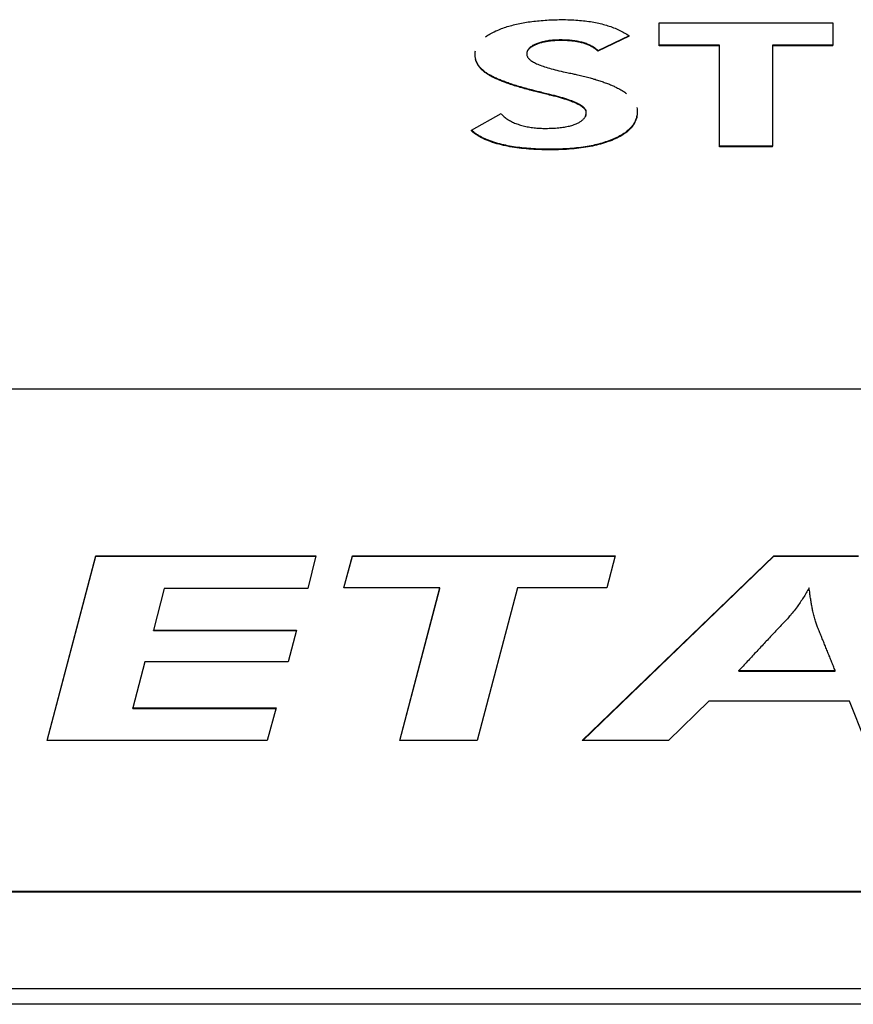
# Model space of a CAD drawing. Extents: x 15 to 191, y 61 to 240.
# Drawn here: x 49 to 50, y 111 to 113 of the extents above; entities that cross this region are included whole.
import ezdxf

# ---------------------------------------------------------------- set-up
doc = ezdxf.new("R2010")
doc.units = 0
doc.layers.add('DEFAULT', color=7, linetype='CONTINUOUS')
doc.layers.add('MP3030230_センサーヘッ', color=7, linetype='CONTINUOUS')

# ---------------------------------------------------------------- blocks, each defined once
blk = doc.blocks.new('SE4')
at = {"layer": 'MP3030230_センサーヘッ', "color": 7, "linetype": 'CONTINUOUS'}
for p, q in [((17.3771, 37.3537), (17.3803, 37.3538)), ((17.3803, 37.3538), (17.3836, 37.3538)), ((17.3836, 37.3538), (17.3869, 37.3538)), ((17.3869, 37.3538), (17.3902, 37.3538)), ((17.3902, 37.3538), (17.3934, 37.3537)), ((17.287, 37.3383), (17.2892, 37.3392)), ((17.2892, 37.3392), (17.2914, 37.34)), ((17.2914, 37.34), (17.2935, 37.3408)), ((17.2935, 37.3408), (17.2957, 37.3415)), ((17.2957, 37.3415), (17.2979, 37.3423)), ((17.2979, 37.3423), (17.3002, 37.343)), ((17.3002, 37.343), (17.3025, 37.3437)), ((17.3025, 37.3437), (17.3048, 37.3444)), ((17.3048, 37.3444), (17.3072, 37.345)), ((17.3072, 37.345), (17.3096, 37.3456)), ((17.3096, 37.3456), (17.312, 37.3462)), ((17.312, 37.3462), (17.3144, 37.3468)), ((17.3144, 37.3468), (17.3169, 37.3474)), ((17.3169, 37.3474), (17.3195, 37.3479)), ((17.3195, 37.3479), (17.322, 37.3484)), ((17.322, 37.3484), (17.3246, 37.3489)), ((17.3246, 37.3489), (17.3272, 37.3494)), ((17.3272, 37.3494), (17.3299, 37.3498)), ((17.3299, 37.3498), (17.3326, 37.3502)), ((17.3326, 37.3502), (17.3353, 37.3506)), ((17.3353, 37.3506), (17.3381, 37.351)), ((17.3381, 37.351), (17.3409, 37.3513)), ((17.3409, 37.3513), (17.3437, 37.3517)), ((17.3437, 37.3517), (17.3466, 37.352)), ((17.3466, 37.352), (17.3495, 37.3522)), ((17.3495, 37.3522), (17.3524, 37.3525)), ((17.3524, 37.3525), (17.3554, 37.3527)), ((17.3554, 37.3527), (17.3584, 37.3529)), ((17.3584, 37.3529), (17.3614, 37.3531)), ((17.3614, 37.3531), (17.3645, 37.3533)), ((17.3645, 37.3533), (17.3676, 37.3534)), ((17.3676, 37.3534), (17.3707, 37.3535)), ((17.3707, 37.3535), (17.3739, 37.3536)), ((17.3739, 37.3536), (17.3771, 37.3537)), ((17.3934, 37.3537), (17.3965, 37.3536)), ((17.3965, 37.3536), (17.3997, 37.3535)), ((17.3997, 37.3535), (17.4027, 37.3534)), ((17.4027, 37.3534), (17.4058, 37.3532)), ((17.4058, 37.3532), (17.4088, 37.353)), ((17.4088, 37.353), (17.4117, 37.3527)), ((17.4117, 37.3527), (17.4146, 37.3525)), ((17.4146, 37.3525), (17.4175, 37.3522)), ((17.4175, 37.3522), (17.4203, 37.3519)), ((17.4203, 37.3519), (17.4231, 37.3515)), ((17.4231, 37.3515), (17.4258, 37.3512)), ((17.4258, 37.3512), (17.4285, 37.3508)), ((17.4285, 37.3508), (17.4311, 37.3503)), ((17.4311, 37.3503), (17.4337, 37.3499)), ((17.4337, 37.3499), (17.4363, 37.3494)), ((17.4363, 37.3494), (17.4388, 37.3489)), ((17.4388, 37.3489), (17.4412, 37.3483)), ((17.4412, 37.3483), (17.4437, 37.3478)), ((17.4437, 37.3478), (17.4461, 37.3472)), ((17.4461, 37.3472), (17.4484, 37.3465)), ((17.4484, 37.3465), (17.4508, 37.3459)), ((17.4508, 37.3459), (17.4531, 37.3452)), ((17.4531, 37.3452), (17.4554, 37.3445)), ((17.4554, 37.3445), (17.4576, 37.3438)), ((17.4576, 37.3438), (17.4599, 37.343)), ((17.4599, 37.343), (17.4621, 37.3422)), ((17.4621, 37.3422), (17.4642, 37.3413)), ((17.4642, 37.3413), (17.4664, 37.3405)), ((17.4664, 37.3405), (17.4685, 37.3396)), ((17.4685, 37.3396), (17.4706, 37.3387)), ((17.4706, 37.3387), (17.4727, 37.3377)), ((17.5347, 37.3143), (17.5347, 37.3488)), ((17.5347, 37.3488), (17.8023, 37.3488)), ((17.8023, 37.3488), (17.8023, 37.3143)), ((17.2668, 37.3274), (17.2684, 37.3286)), ((17.2684, 37.3286), (17.2702, 37.3298)), ((17.2702, 37.3298), (17.272, 37.3309)), ((17.272, 37.3309), (17.2739, 37.332)), ((17.2739, 37.332), (17.2759, 37.3331)), ((17.2759, 37.3331), (17.278, 37.3342)), ((17.278, 37.3342), (17.2801, 37.3352)), ((17.2801, 37.3352), (17.2823, 37.3363)), ((17.2823, 37.3363), (17.2847, 37.3373)), ((17.2847, 37.3373), (17.287, 37.3383)), ((17.4883, 37.3289), (17.4401, 37.3058)), ((17.4883, 37.3281), (17.4401, 37.305)), ((17.4727, 37.3377), (17.4747, 37.3367)), ((17.4747, 37.3367), (17.4767, 37.3357)), ((17.4767, 37.3357), (17.4787, 37.3346)), ((17.4787, 37.3346), (17.4807, 37.3336)), ((17.4807, 37.3336), (17.4826, 37.3325)), ((17.4826, 37.3325), (17.4846, 37.3313)), ((17.4846, 37.3313), (17.4865, 37.3301)), ((17.4865, 37.3301), (17.4883, 37.3289)), ((17.4883, 37.3281), (17.4883, 37.3289)), ((17.3328, 37.3083), (17.3322, 37.3076)), ((17.3334, 37.309), (17.3328, 37.3083)), ((17.3336, 37.3084), (17.333, 37.3078)), ((17.334, 37.3097), (17.3334, 37.309)), ((17.3341, 37.309), (17.3336, 37.3084)), ((17.3347, 37.3104), (17.334, 37.3097)), ((17.3348, 37.3096), (17.3341, 37.309)), ((17.3355, 37.3111), (17.3347, 37.3104)), ((17.3355, 37.3102), (17.3348, 37.3096)), ((17.3364, 37.3118), (17.3355, 37.3111)), ((17.3362, 37.3108), (17.3355, 37.3102)), ((17.337, 37.3114), (17.3362, 37.3108)), ((17.3373, 37.3125), (17.3364, 37.3118)), ((17.3378, 37.312), (17.337, 37.3114)), ((17.3383, 37.3131), (17.3373, 37.3125)), ((17.3387, 37.3125), (17.3378, 37.312)), ((17.3393, 37.3137), (17.3383, 37.3131)), ((17.3396, 37.3131), (17.3387, 37.3125)), ((17.3404, 37.3143), (17.3393, 37.3137)), ((17.3406, 37.3136), (17.3396, 37.3131)), ((17.3415, 37.3149), (17.3404, 37.3143)), ((17.3416, 37.3141), (17.3406, 37.3136)), ((17.3428, 37.3155), (17.3415, 37.3149)), ((17.3427, 37.3146), (17.3416, 37.3141)), ((17.3438, 37.3151), (17.3427, 37.3146)), ((17.3441, 37.3161), (17.3428, 37.3155)), ((17.345, 37.3156), (17.3438, 37.3151)), ((17.3454, 37.3166), (17.3441, 37.3161)), ((17.3462, 37.3161), (17.345, 37.3156)), ((17.3468, 37.3172), (17.3454, 37.3166)), ((17.3474, 37.3165), (17.3462, 37.3161)), ((17.3482, 37.3177), (17.3468, 37.3172)), ((17.3487, 37.317), (17.3474, 37.3165)), ((17.3497, 37.3182), (17.3482, 37.3177)), ((17.35, 37.3174), (17.3487, 37.317)), ((17.3512, 37.3186), (17.3497, 37.3182)), ((17.3513, 37.3178), (17.35, 37.3174)), ((17.3527, 37.319), (17.3512, 37.3186)), ((17.3527, 37.3182), (17.3513, 37.3178)), ((17.3543, 37.3195), (17.3527, 37.319)), ((17.354, 37.3185), (17.3527, 37.3182)), ((17.3555, 37.3189), (17.354, 37.3185)), ((17.3559, 37.3198), (17.3543, 37.3195)), ((17.3569, 37.3192), (17.3555, 37.3189)), ((17.3575, 37.3202), (17.3559, 37.3198)), ((17.3584, 37.3195), (17.3569, 37.3192)), ((17.3592, 37.3205), (17.3575, 37.3202)), ((17.3598, 37.3198), (17.3584, 37.3195)), ((17.3609, 37.3208), (17.3592, 37.3205)), ((17.3614, 37.32), (17.3598, 37.3198)), ((17.3627, 37.3211), (17.3609, 37.3208)), ((17.3629, 37.3203), (17.3614, 37.32)), ((17.3645, 37.3214), (17.3627, 37.3211)), ((17.3645, 37.3205), (17.3629, 37.3203)), ((17.3663, 37.3216), (17.3645, 37.3214)), ((17.3661, 37.3207), (17.3645, 37.3205)), ((17.3678, 37.3209), (17.3661, 37.3207)), ((17.3682, 37.3218), (17.3663, 37.3216)), ((17.3694, 37.3211), (17.3678, 37.3209)), ((17.3701, 37.322), (17.3682, 37.3218)), ((17.3711, 37.3212), (17.3694, 37.3211)), ((17.3721, 37.3221), (17.3701, 37.322)), ((17.3728, 37.3213), (17.3711, 37.3212)), ((17.3741, 37.3223), (17.3721, 37.3221)), ((17.3746, 37.3214), (17.3728, 37.3213)), ((17.3761, 37.3224), (17.3741, 37.3223)), ((17.3764, 37.3215), (17.3746, 37.3214)), ((17.3782, 37.3224), (17.3761, 37.3224)), ((17.3782, 37.3216), (17.3764, 37.3215)), ((17.3803, 37.3225), (17.3782, 37.3224)), ((17.38, 37.3216), (17.3782, 37.3216)), ((17.3819, 37.3216), (17.38, 37.3216)), ((17.3824, 37.3225), (17.3803, 37.3225)), ((17.3838, 37.3216), (17.3819, 37.3216)), ((17.3846, 37.3225), (17.3824, 37.3225)), ((17.3859, 37.3216), (17.3838, 37.3216)), ((17.387, 37.3224), (17.3846, 37.3225)), ((17.3879, 37.3215), (17.3859, 37.3216)), ((17.3893, 37.3223), (17.387, 37.3224)), ((17.3899, 37.3214), (17.3879, 37.3215)), ((17.3915, 37.3222), (17.3893, 37.3223)), ((17.3919, 37.3214), (17.3899, 37.3214)), ((17.3937, 37.3221), (17.3915, 37.3222)), ((17.3938, 37.3212), (17.3919, 37.3214)), ((17.3959, 37.322), (17.3937, 37.3221)), ((17.3957, 37.3211), (17.3938, 37.3212)), ((17.3976, 37.321), (17.3957, 37.3211)), ((17.398, 37.3218), (17.3959, 37.322)), ((17.3995, 37.3208), (17.3976, 37.321)), ((17.4001, 37.3216), (17.398, 37.3218)), ((17.4013, 37.3206), (17.3995, 37.3208)), ((17.4022, 37.3213), (17.4001, 37.3216)), ((17.403, 37.3204), (17.4013, 37.3206)), ((17.4042, 37.3211), (17.4022, 37.3213)), ((17.4048, 37.3201), (17.403, 37.3204)), ((17.4062, 37.3208), (17.4042, 37.3211)), ((17.4065, 37.3199), (17.4048, 37.3201)), ((17.4081, 37.3205), (17.4062, 37.3208)), ((17.4082, 37.3196), (17.4065, 37.3199)), ((17.41, 37.3201), (17.4081, 37.3205)), ((17.4099, 37.3193), (17.4082, 37.3196)), ((17.4115, 37.319), (17.4099, 37.3193)), ((17.4118, 37.3197), (17.41, 37.3201)), ((17.4131, 37.3186), (17.4115, 37.319)), ((17.4136, 37.3193), (17.4118, 37.3197)), ((17.4146, 37.3182), (17.4131, 37.3186)), ((17.4154, 37.3189), (17.4136, 37.3193)), ((17.4162, 37.3178), (17.4146, 37.3182)), ((17.4171, 37.3184), (17.4154, 37.3189)), ((17.4177, 37.3174), (17.4162, 37.3178)), ((17.4188, 37.3179), (17.4171, 37.3184)), ((17.4191, 37.3169), (17.4177, 37.3174)), ((17.4204, 37.3174), (17.4188, 37.3179)), ((17.4205, 37.3165), (17.4191, 37.3169)), ((17.422, 37.3168), (17.4204, 37.3174)), ((17.4219, 37.316), (17.4205, 37.3165)), ((17.4233, 37.3155), (17.4219, 37.316)), ((17.4235, 37.3162), (17.422, 37.3168)), ((17.4246, 37.3149), (17.4233, 37.3155)), ((17.425, 37.3156), (17.4235, 37.3162)), ((17.4259, 37.3144), (17.4246, 37.3149)), ((17.4265, 37.315), (17.425, 37.3156)), ((17.4272, 37.3138), (17.4259, 37.3144)), ((17.4279, 37.3143), (17.4265, 37.315)), ((17.4284, 37.3132), (17.4272, 37.3138)), ((17.4293, 37.3136), (17.4279, 37.3143)), ((17.4296, 37.3125), (17.4284, 37.3132)), ((17.4307, 37.3128), (17.4293, 37.3136)), ((17.4308, 37.3119), (17.4296, 37.3125)), ((17.432, 37.3121), (17.4307, 37.3128)), ((17.432, 37.3112), (17.4308, 37.3119)), ((17.4333, 37.3113), (17.432, 37.3121)), ((17.4331, 37.3105), (17.432, 37.3112)), ((17.4342, 37.3098), (17.4331, 37.3105)), ((17.4345, 37.3105), (17.4333, 37.3113)), ((17.4352, 37.3091), (17.4342, 37.3098)), ((17.4357, 37.3096), (17.4345, 37.3105)), ((17.4363, 37.3083), (17.4352, 37.3091)), ((17.4369, 37.3087), (17.4357, 37.3096)), ((17.4373, 37.3075), (17.4363, 37.3083)), ((17.438, 37.3078), (17.4369, 37.3087)), ((17.6278, 37.3143), (17.5347, 37.3143)), ((17.5347, 37.3135), (17.5347, 37.3143)), ((17.6278, 37.3135), (17.5347, 37.3135)), ((17.6278, 37.1586), (17.6278, 37.3143)), ((17.7093, 37.3143), (17.7093, 37.1586)), ((17.8023, 37.3143), (17.7093, 37.3143)), ((17.8023, 37.3135), (17.7093, 37.3135)), ((17.8023, 37.3135), (17.8023, 37.3143)), ((17.2504, 37.3009), (17.2505, 37.3021)), ((17.2504, 37.2997), (17.2504, 37.3009)), ((17.2505, 37.2985), (17.2504, 37.2997)), ((17.2505, 37.3021), (17.2506, 37.3033)), ((17.2505, 37.2973), (17.2505, 37.2985)), ((17.2507, 37.2961), (17.2505, 37.2973)), ((17.2506, 37.3033), (17.2508, 37.3044)), ((17.2509, 37.2949), (17.2507, 37.2961)), ((17.2508, 37.3044), (17.251, 37.3056)), ((17.2511, 37.2938), (17.2509, 37.2949)), ((17.2514, 37.2927), (17.2511, 37.2938)), ((17.3302, 37.3028), (17.3301, 37.3019)), ((17.3301, 37.3019), (17.3301, 37.3011)), ((17.3301, 37.3011), (17.3301, 37.3002)), ((17.3301, 37.3002), (17.3302, 37.2993)), ((17.3304, 37.3036), (17.3302, 37.3028)), ((17.3302, 37.2993), (17.3304, 37.2984)), ((17.3307, 37.3044), (17.3304, 37.3036)), ((17.3304, 37.2984), (17.3307, 37.2976)), ((17.331, 37.3052), (17.3307, 37.3044)), ((17.3307, 37.2976), (17.3311, 37.2967)), ((17.3313, 37.306), (17.331, 37.3052)), ((17.3311, 37.2967), (17.3316, 37.2958)), ((17.3317, 37.3068), (17.3313, 37.306)), ((17.332, 37.3064), (17.3316, 37.3058)), ((17.3316, 37.2958), (17.3322, 37.295)), ((17.3322, 37.3076), (17.3317, 37.3068)), ((17.3325, 37.3071), (17.332, 37.3064)), ((17.3322, 37.295), (17.3329, 37.2941)), ((17.333, 37.3078), (17.3325, 37.3071)), ((17.3329, 37.2941), (17.3337, 37.2933)), ((17.3337, 37.2933), (17.3346, 37.2924)), ((17.4383, 37.3067), (17.4373, 37.3075)), ((17.4391, 37.3068), (17.438, 37.3078)), ((17.4392, 37.3058), (17.4383, 37.3067)), ((17.4401, 37.3058), (17.4391, 37.3068)), ((17.4401, 37.305), (17.4392, 37.3058)), ((17.4401, 37.305), (17.4401, 37.3058)), ((17.2514, 37.2915), (17.2512, 37.2927)), ((17.2517, 37.2915), (17.2514, 37.2927)), ((17.2518, 37.2904), (17.2514, 37.2915)), ((17.2521, 37.2904), (17.2517, 37.2915)), ((17.2522, 37.2893), (17.2518, 37.2904)), ((17.2525, 37.2893), (17.2521, 37.2904)), ((17.2526, 37.2882), (17.2522, 37.2893)), ((17.253, 37.2883), (17.2525, 37.2893)), ((17.2531, 37.2872), (17.2526, 37.2882)), ((17.2535, 37.2872), (17.253, 37.2883)), ((17.2536, 37.2861), (17.2531, 37.2872)), ((17.254, 37.2861), (17.2535, 37.2872)), ((17.2542, 37.285), (17.2536, 37.2861)), ((17.2546, 37.2851), (17.254, 37.2861)), ((17.2548, 37.284), (17.2542, 37.285)), ((17.2553, 37.284), (17.2546, 37.2851)), ((17.2554, 37.283), (17.2548, 37.284)), ((17.256, 37.283), (17.2553, 37.284)), ((17.2561, 37.282), (17.2554, 37.283)), ((17.2568, 37.282), (17.256, 37.283)), ((17.2569, 37.281), (17.2561, 37.282)), ((17.2575, 37.281), (17.2568, 37.282)), ((17.2577, 37.28), (17.2569, 37.281)), ((17.2584, 37.28), (17.2575, 37.281)), ((17.2585, 37.279), (17.2577, 37.28)), ((17.2593, 37.279), (17.2584, 37.28)), ((17.2594, 37.278), (17.2585, 37.279)), ((17.2602, 37.2781), (17.2593, 37.279)), ((17.2604, 37.2771), (17.2594, 37.278)), ((17.2612, 37.2771), (17.2602, 37.2781)), ((17.3346, 37.2924), (17.3356, 37.2916)), ((17.3356, 37.2916), (17.3367, 37.2908)), ((17.3367, 37.2908), (17.3379, 37.2899)), ((17.3379, 37.2899), (17.3392, 37.2891)), ((17.3392, 37.2891), (17.3406, 37.2883)), ((17.3406, 37.2883), (17.3421, 37.2875)), ((17.3421, 37.2875), (17.3437, 37.2866)), ((17.3437, 37.2866), (17.3454, 37.2858)), ((17.3454, 37.2858), (17.3472, 37.285)), ((17.3472, 37.285), (17.3491, 37.2842)), ((17.3491, 37.2842), (17.3511, 37.2834)), ((17.3511, 37.2834), (17.3533, 37.2826)), ((17.3533, 37.2826), (17.3555, 37.2819)), ((17.3555, 37.2819), (17.3578, 37.2811)), ((17.3578, 37.2811), (17.3602, 37.2803)), ((17.3602, 37.2803), (17.3627, 37.2795)), ((17.3627, 37.2795), (17.3653, 37.2788)), ((17.3653, 37.2788), (17.368, 37.278)), ((17.368, 37.278), (17.3709, 37.2772)), ((17.2613, 37.2761), (17.2604, 37.2771)), ((17.2622, 37.2762), (17.2612, 37.2771)), ((17.2624, 37.2752), (17.2613, 37.2761)), ((17.2633, 37.2752), (17.2622, 37.2762)), ((17.2634, 37.2742), (17.2624, 37.2752)), ((17.2644, 37.2743), (17.2633, 37.2752)), ((17.2646, 37.2733), (17.2634, 37.2742)), ((17.2656, 37.2734), (17.2644, 37.2743)), ((17.2657, 37.2724), (17.2646, 37.2733)), ((17.2668, 37.2725), (17.2656, 37.2734)), ((17.2669, 37.2715), (17.2657, 37.2724)), ((17.268, 37.2716), (17.2668, 37.2725)), ((17.2682, 37.2706), (17.2669, 37.2715)), ((17.2693, 37.2707), (17.268, 37.2716)), ((17.2695, 37.2698), (17.2682, 37.2706)), ((17.2704, 37.27), (17.2693, 37.2707)), ((17.2705, 37.2691), (17.2695, 37.2698)), ((17.2714, 37.2693), (17.2704, 37.27)), ((17.2716, 37.2684), (17.2705, 37.2691)), ((17.2725, 37.2687), (17.2714, 37.2693)), ((17.2726, 37.2678), (17.2716, 37.2684)), ((17.2737, 37.268), (17.2725, 37.2687)), ((17.2738, 37.2671), (17.2726, 37.2678)), ((17.2748, 37.2674), (17.2737, 37.268)), ((17.275, 37.2665), (17.2738, 37.2671)), ((17.2761, 37.2667), (17.2748, 37.2674)), ((17.2762, 37.2658), (17.275, 37.2665)), ((17.2773, 37.2661), (17.2761, 37.2667)), ((17.2774, 37.2651), (17.2762, 37.2658)), ((17.2786, 37.2654), (17.2773, 37.2661)), ((17.2787, 37.2645), (17.2774, 37.2651)), ((17.28, 37.2647), (17.2786, 37.2654)), ((17.2801, 37.2638), (17.2787, 37.2645)), ((17.2814, 37.2641), (17.28, 37.2647)), ((17.2815, 37.2632), (17.2801, 37.2638)), ((17.2828, 37.2634), (17.2814, 37.2641)), ((17.2829, 37.2625), (17.2815, 37.2632)), ((17.2843, 37.2627), (17.2828, 37.2634)), ((17.2858, 37.2621), (17.2843, 37.2627)), ((17.3709, 37.2772), (17.3738, 37.2765)), ((17.3738, 37.2765), (17.3768, 37.2757)), ((17.3768, 37.2757), (17.3799, 37.275)), ((17.3799, 37.275), (17.3832, 37.2743)), ((17.3832, 37.2743), (17.3865, 37.2735)), ((17.3865, 37.2735), (17.3895, 37.2729)), ((17.3895, 37.2729), (17.3918, 37.2724)), ((17.3918, 37.2724), (17.3941, 37.2719)), ((17.3941, 37.2719), (17.3962, 37.2714)), ((17.3962, 37.2714), (17.3982, 37.271)), ((17.3982, 37.271), (17.4001, 37.2706)), ((17.4001, 37.2706), (17.4018, 37.2702)), ((17.4018, 37.2702), (17.4034, 37.2698)), ((17.4034, 37.2698), (17.4049, 37.2695)), ((17.4049, 37.2695), (17.4063, 37.2692)), ((17.4063, 37.2692), (17.4086, 37.2687)), ((17.4086, 37.2687), (17.4109, 37.2681)), ((17.4109, 37.2681), (17.4131, 37.2676)), ((17.4131, 37.2676), (17.4153, 37.2671)), ((17.4153, 37.2671), (17.4174, 37.2666)), ((17.4174, 37.2666), (17.4196, 37.2661)), ((17.4196, 37.2661), (17.4217, 37.2655)), ((17.4217, 37.2655), (17.4237, 37.265)), ((17.4237, 37.265), (17.4258, 37.2644)), ((17.4258, 37.2644), (17.4278, 37.2639)), ((17.4278, 37.2639), (17.4298, 37.2633)), ((17.4298, 37.2633), (17.4317, 37.2628)), ((17.4317, 37.2628), (17.4337, 37.2622)), ((17.2844, 37.2619), (17.2829, 37.2625)), ((17.2859, 37.2612), (17.2844, 37.2619)), ((17.2874, 37.2614), (17.2858, 37.2621)), ((17.2874, 37.2605), (17.2859, 37.2612)), ((17.289, 37.2608), (17.2874, 37.2614)), ((17.289, 37.2599), (17.2874, 37.2605)), ((17.2906, 37.2601), (17.289, 37.2608)), ((17.2907, 37.2592), (17.289, 37.2599)), ((17.2923, 37.2594), (17.2906, 37.2601)), ((17.2923, 37.2586), (17.2907, 37.2592)), ((17.2941, 37.2588), (17.2923, 37.2594)), ((17.2941, 37.2579), (17.2923, 37.2586)), ((17.2958, 37.2581), (17.2941, 37.2588)), ((17.2958, 37.2572), (17.2941, 37.2579)), ((17.2976, 37.2574), (17.2958, 37.2581)), ((17.2976, 37.2566), (17.2958, 37.2572)), ((17.2995, 37.2568), (17.2976, 37.2574)), ((17.2995, 37.2559), (17.2976, 37.2566)), ((17.3014, 37.2561), (17.2995, 37.2568)), ((17.3014, 37.2552), (17.2995, 37.2559)), ((17.3033, 37.2554), (17.3014, 37.2561)), ((17.3033, 37.2546), (17.3014, 37.2552)), ((17.3053, 37.2548), (17.3033, 37.2554)), ((17.3053, 37.2539), (17.3033, 37.2546)), ((17.3074, 37.2541), (17.3053, 37.2548)), ((17.3073, 37.2532), (17.3053, 37.2539)), ((17.3094, 37.2526), (17.3073, 37.2532)), ((17.3094, 37.2534), (17.3074, 37.2541)), ((17.3115, 37.2528), (17.3094, 37.2534)), ((17.3115, 37.2519), (17.3094, 37.2526)), ((17.3137, 37.2521), (17.3115, 37.2528)), ((17.3136, 37.2512), (17.3115, 37.2519)), ((17.3158, 37.2506), (17.3136, 37.2512)), ((17.3159, 37.2514), (17.3137, 37.2521)), ((17.318, 37.2499), (17.3158, 37.2506)), ((17.3181, 37.2507), (17.3159, 37.2514)), ((17.3202, 37.2492), (17.318, 37.2499)), ((17.3204, 37.2501), (17.3181, 37.2507)), ((17.3225, 37.2486), (17.3202, 37.2492)), ((17.3227, 37.2494), (17.3204, 37.2501)), ((17.3249, 37.2479), (17.3225, 37.2486)), ((17.3251, 37.2487), (17.3227, 37.2494)), ((17.3273, 37.2472), (17.3249, 37.2479)), ((17.3275, 37.2481), (17.3251, 37.2487)), ((17.3299, 37.2474), (17.3275, 37.2481)), ((17.3324, 37.2467), (17.3299, 37.2474)), ((17.4337, 37.2622), (17.4356, 37.2617)), ((17.4356, 37.2617), (17.4374, 37.2611)), ((17.4374, 37.2611), (17.4393, 37.2605)), ((17.4393, 37.2605), (17.4411, 37.2599)), ((17.4411, 37.2599), (17.4429, 37.2594)), ((17.4429, 37.2594), (17.4446, 37.2588)), ((17.4446, 37.2588), (17.4464, 37.2582)), ((17.4464, 37.2582), (17.4481, 37.2576)), ((17.4481, 37.2576), (17.4497, 37.257)), ((17.4497, 37.257), (17.4514, 37.2564)), ((17.4514, 37.2564), (17.453, 37.2558)), ((17.453, 37.2558), (17.4546, 37.2552)), ((17.4546, 37.2552), (17.4561, 37.2546)), ((17.4561, 37.2546), (17.4577, 37.254)), ((17.4577, 37.254), (17.4592, 37.2533)), ((17.4592, 37.2533), (17.4607, 37.2527)), ((17.4607, 37.2527), (17.4621, 37.2521)), ((17.4621, 37.2521), (17.4635, 37.2515)), ((17.4635, 37.2515), (17.4649, 37.2509)), ((17.4649, 37.2509), (17.4663, 37.2502)), ((17.4663, 37.2502), (17.4676, 37.2496)), ((17.4676, 37.2496), (17.4689, 37.249)), ((17.4689, 37.249), (17.4702, 37.2483)), ((17.4702, 37.2483), (17.4715, 37.2477)), ((17.4715, 37.2477), (17.4727, 37.247)), ((17.3297, 37.2466), (17.3273, 37.2472)), ((17.3322, 37.2459), (17.3297, 37.2466)), ((17.3347, 37.2452), (17.3322, 37.2459)), ((17.3349, 37.246), (17.3324, 37.2467)), ((17.3372, 37.2446), (17.3347, 37.2452)), ((17.3375, 37.2454), (17.3349, 37.246)), ((17.3394, 37.244), (17.3372, 37.2446)), ((17.3396, 37.2448), (17.3375, 37.2454)), ((17.341, 37.2436), (17.3394, 37.244)), ((17.3411, 37.2444), (17.3396, 37.2448)), ((17.3426, 37.2432), (17.341, 37.2436)), ((17.3428, 37.244), (17.3411, 37.2444)), ((17.3443, 37.2427), (17.3426, 37.2432)), ((17.3445, 37.2436), (17.3428, 37.244)), ((17.3461, 37.2423), (17.3443, 37.2427)), ((17.3463, 37.2431), (17.3445, 37.2436)), ((17.3479, 37.2418), (17.3461, 37.2423)), ((17.3482, 37.2426), (17.3463, 37.2431)), ((17.3498, 37.2414), (17.3479, 37.2418)), ((17.3501, 37.2422), (17.3482, 37.2426)), ((17.3519, 37.2409), (17.3498, 37.2414)), ((17.3522, 37.2417), (17.3501, 37.2422)), ((17.3539, 37.2404), (17.3519, 37.2409)), ((17.3543, 37.2411), (17.3522, 37.2417)), ((17.3561, 37.2398), (17.3539, 37.2404)), ((17.3565, 37.2406), (17.3543, 37.2411)), ((17.3583, 37.2393), (17.3561, 37.2398)), ((17.3587, 37.24), (17.3565, 37.2406)), ((17.3606, 37.2387), (17.3583, 37.2393)), ((17.3611, 37.2395), (17.3587, 37.24)), ((17.363, 37.2381), (17.3606, 37.2387)), ((17.3635, 37.2389), (17.3611, 37.2395)), ((17.3655, 37.2375), (17.363, 37.2381)), ((17.3659, 37.2383), (17.3635, 37.2389)), ((17.3685, 37.2368), (17.3655, 37.2375)), ((17.3691, 37.2375), (17.3659, 37.2383)), ((17.3721, 37.2359), (17.3685, 37.2368)), ((17.3728, 37.2366), (17.3691, 37.2375)), ((17.3756, 37.235), (17.3721, 37.2359)), ((17.3763, 37.2356), (17.3728, 37.2366)), ((17.379, 37.234), (17.3756, 37.235)), ((17.3797, 37.2347), (17.3763, 37.2356)), ((17.3822, 37.2331), (17.379, 37.234)), ((17.3829, 37.2338), (17.3797, 37.2347)), ((17.3854, 37.2322), (17.3822, 37.2331)), ((17.386, 37.2329), (17.3829, 37.2338)), ((17.3884, 37.2313), (17.3854, 37.2322)), ((17.389, 37.232), (17.386, 37.2329)), ((17.4727, 37.247), (17.4739, 37.2464)), ((17.4739, 37.2464), (17.4751, 37.2457)), ((17.4751, 37.2457), (17.4762, 37.2451)), ((17.4762, 37.2451), (17.4773, 37.2444)), ((17.4773, 37.2444), (17.4787, 37.2436)), ((17.4787, 37.2436), (17.4801, 37.2427)), ((17.4801, 37.2427), (17.4814, 37.2418)), ((17.4814, 37.2418), (17.4828, 37.2409)), ((17.4828, 37.2409), (17.484, 37.24)), ((17.3912, 37.2304), (17.3884, 37.2313)), ((17.3919, 37.231), (17.389, 37.232)), ((17.394, 37.2295), (17.3912, 37.2304)), ((17.3946, 37.2301), (17.3919, 37.231)), ((17.3966, 37.2285), (17.394, 37.2295)), ((17.3972, 37.2292), (17.3946, 37.2301)), ((17.3991, 37.2276), (17.3966, 37.2285)), ((17.3997, 37.2283), (17.3972, 37.2292)), ((17.4014, 37.2267), (17.3991, 37.2276)), ((17.402, 37.2273), (17.3997, 37.2283)), ((17.4037, 37.2258), (17.4014, 37.2267)), ((17.4042, 37.2264), (17.402, 37.2273)), ((17.4058, 37.2249), (17.4037, 37.2258)), ((17.4063, 37.2255), (17.4042, 37.2264)), ((17.4077, 37.2239), (17.4058, 37.2249)), ((17.4083, 37.2246), (17.4063, 37.2255)), ((17.4096, 37.223), (17.4077, 37.2239)), ((17.4101, 37.2236), (17.4083, 37.2246)), ((17.4113, 37.2221), (17.4096, 37.223)), ((17.4118, 37.2227), (17.4101, 37.2236)), ((17.4129, 37.2212), (17.4113, 37.2221)), ((17.4133, 37.2218), (17.4118, 37.2227)), ((17.4144, 37.2203), (17.4129, 37.2212)), ((17.4148, 37.2209), (17.4133, 37.2218)), ((17.4157, 37.2194), (17.4144, 37.2203)), ((17.4161, 37.2199), (17.4148, 37.2209)), ((17.4169, 37.2184), (17.4157, 37.2194)), ((17.4173, 37.219), (17.4161, 37.2199)), ((17.418, 37.2175), (17.4169, 37.2184)), ((17.4183, 37.2181), (17.4173, 37.219)), ((17.419, 37.2166), (17.418, 37.2175)), ((17.4192, 37.2172), (17.4183, 37.2181)), ((17.42, 37.2163), (17.4192, 37.2172)), ((17.5002, 37.218), (17.5005, 37.2162)), ((17.2451, 37.183), (17.2905, 37.2088)), ((17.2905, 37.2088), (17.2914, 37.2077)), ((17.2914, 37.2077), (17.2924, 37.2067)), ((17.2924, 37.2067), (17.2934, 37.2057)), ((17.2934, 37.2057), (17.2945, 37.2046)), ((17.2945, 37.2046), (17.2956, 37.2036)), ((17.2956, 37.2036), (17.2968, 37.2027)), ((17.2968, 37.2027), (17.298, 37.2017)), ((17.4187, 37.2015), (17.4192, 37.2022)), ((17.4198, 37.2157), (17.419, 37.2166)), ((17.4192, 37.2022), (17.4198, 37.203)), ((17.4205, 37.2148), (17.4198, 37.2157)), ((17.4198, 37.203), (17.4203, 37.2038)), ((17.4207, 37.2153), (17.42, 37.2163)), ((17.4203, 37.2038), (17.4207, 37.2046)), ((17.4211, 37.2138), (17.4205, 37.2148)), ((17.4213, 37.2144), (17.4207, 37.2153)), ((17.4207, 37.2046), (17.421, 37.2055)), ((17.4208, 37.2041), (17.4212, 37.2049)), ((17.421, 37.2055), (17.4214, 37.2063)), ((17.4215, 37.2129), (17.4211, 37.2138)), ((17.4212, 37.2049), (17.4215, 37.2058)), ((17.4217, 37.2135), (17.4213, 37.2144)), ((17.4214, 37.2063), (17.4216, 37.2072)), ((17.4219, 37.212), (17.4215, 37.2129)), ((17.4215, 37.2058), (17.4217, 37.2066)), ((17.4216, 37.2072), (17.4218, 37.208)), ((17.4219, 37.2126), (17.4217, 37.2135)), ((17.4217, 37.2066), (17.4219, 37.2075)), ((17.4218, 37.208), (17.422, 37.2089)), ((17.4221, 37.2116), (17.4219, 37.2126)), ((17.4221, 37.2111), (17.4219, 37.212)), ((17.4219, 37.2075), (17.422, 37.2084)), ((17.422, 37.2089), (17.4221, 37.2098)), ((17.422, 37.2084), (17.4221, 37.2093)), ((17.4221, 37.2107), (17.4221, 37.2116)), ((17.4221, 37.2102), (17.4221, 37.2111)), ((17.4221, 37.2098), (17.4221, 37.2107)), ((17.4221, 37.2093), (17.4221, 37.2102)), ((17.4993, 37.2019), (17.4987, 37.2002)), ((17.4997, 37.2036), (17.4993, 37.2019)), ((17.4998, 37.203), (17.4993, 37.2011)), ((17.5001, 37.2054), (17.4997, 37.2036)), ((17.5002, 37.2049), (17.4998, 37.203)), ((17.5004, 37.2071), (17.5001, 37.2054)), ((17.5006, 37.2089), (17.5004, 37.2071)), ((17.5005, 37.2162), (17.5007, 37.2144)), ((17.5007, 37.2107), (17.5006, 37.2089)), ((17.5007, 37.2144), (17.5008, 37.2126)), ((17.5008, 37.2126), (17.5007, 37.2107)), ((17.298, 37.2017), (17.2993, 37.2008)), ((17.2993, 37.2008), (17.3007, 37.1999)), ((17.3007, 37.1999), (17.3021, 37.199)), ((17.3021, 37.199), (17.3035, 37.1982)), ((17.3035, 37.1982), (17.305, 37.1974)), ((17.305, 37.1974), (17.3066, 37.1966)), ((17.3066, 37.1966), (17.3082, 37.1958)), ((17.3082, 37.1958), (17.3098, 37.195)), ((17.3098, 37.195), (17.3115, 37.1943)), ((17.3115, 37.1943), (17.3133, 37.1936)), ((17.3133, 37.1936), (17.3151, 37.1929)), ((17.3151, 37.1929), (17.3169, 37.1923)), ((17.3169, 37.1923), (17.3188, 37.1917)), ((17.3188, 37.1917), (17.3208, 37.1911)), ((17.3208, 37.1911), (17.3227, 37.1905)), ((17.3227, 37.1905), (17.3247, 37.19)), ((17.3247, 37.19), (17.3267, 37.1895)), ((17.3267, 37.1895), (17.3287, 37.189)), ((17.3287, 37.189), (17.3308, 37.1886)), ((17.3308, 37.1886), (17.3329, 37.1882)), ((17.3329, 37.1882), (17.335, 37.1879)), ((17.335, 37.1879), (17.3371, 37.1875)), ((17.3371, 37.1875), (17.3393, 37.1872)), ((17.3393, 37.1872), (17.3414, 37.187)), ((17.3414, 37.187), (17.3436, 37.1867)), ((17.3436, 37.1867), (17.3458, 37.1865)), ((17.3748, 37.1865), (17.3772, 37.1867)), ((17.3772, 37.1867), (17.3795, 37.1869)), ((17.3795, 37.1869), (17.3817, 37.1872)), ((17.3817, 37.1872), (17.384, 37.1874)), ((17.384, 37.1874), (17.3861, 37.1877)), ((17.3861, 37.1877), (17.3882, 37.188)), ((17.3882, 37.188), (17.3902, 37.1884)), ((17.3902, 37.1884), (17.3922, 37.1888)), ((17.3922, 37.1888), (17.3942, 37.1892)), ((17.3942, 37.1892), (17.3961, 37.1896)), ((17.3961, 37.1896), (17.3979, 37.1901)), ((17.3979, 37.1901), (17.3997, 37.1906)), ((17.3997, 37.1906), (17.4014, 37.1912)), ((17.4014, 37.1912), (17.4031, 37.1918)), ((17.4031, 37.1918), (17.4047, 37.1924)), ((17.4047, 37.1924), (17.4062, 37.193)), ((17.4062, 37.193), (17.4075, 37.1935)), ((17.4075, 37.1935), (17.4087, 37.1941)), ((17.4087, 37.1941), (17.4099, 37.1947)), ((17.4099, 37.1947), (17.411, 37.1953)), ((17.411, 37.1953), (17.4121, 37.1959)), ((17.4121, 37.1959), (17.4131, 37.1965)), ((17.4131, 37.1965), (17.414, 37.1972)), ((17.414, 37.1972), (17.4149, 37.1979)), ((17.4149, 37.1979), (17.4158, 37.1986)), ((17.4158, 37.1986), (17.4166, 37.1993)), ((17.4166, 37.1993), (17.4173, 37.2)), ((17.4173, 37.2), (17.418, 37.2007)), ((17.418, 37.2007), (17.4187, 37.2015)), ((17.4912, 37.1877), (17.4898, 37.1862)), ((17.4914, 37.1871), (17.49, 37.1855)), ((17.4924, 37.1891), (17.4912, 37.1877)), ((17.4928, 37.1887), (17.4914, 37.1871)), ((17.4936, 37.1906), (17.4924, 37.1891)), ((17.494, 37.1904), (17.4928, 37.1887)), ((17.4947, 37.1922), (17.4936, 37.1906)), ((17.4952, 37.1921), (17.494, 37.1904)), ((17.4956, 37.1937), (17.4947, 37.1922)), ((17.4962, 37.1938), (17.4952, 37.1921)), ((17.4965, 37.1953), (17.4956, 37.1937)), ((17.4971, 37.1956), (17.4962, 37.1938)), ((17.4974, 37.1969), (17.4965, 37.1953)), ((17.498, 37.1974), (17.4971, 37.1956)), ((17.4981, 37.1986), (17.4974, 37.1969)), ((17.4987, 37.1992), (17.498, 37.1974)), ((17.4987, 37.2002), (17.4981, 37.1986)), ((17.4993, 37.2011), (17.4987, 37.1992)), ((17.2467, 37.1815), (17.2451, 37.183)), ((17.2451, 37.1821), (17.2451, 37.183)), ((17.2469, 37.1804), (17.2451, 37.1821)), ((17.2485, 37.18), (17.2467, 37.1815)), ((17.2489, 37.1788), (17.2469, 37.1804)), ((17.2503, 37.1786), (17.2485, 37.18)), ((17.2509, 37.1773), (17.2489, 37.1788)), ((17.2523, 37.1772), (17.2503, 37.1786)), ((17.2531, 37.1758), (17.2509, 37.1773)), ((17.2543, 37.1759), (17.2523, 37.1772)), ((17.2554, 37.1743), (17.2531, 37.1758)), ((17.2564, 37.1746), (17.2543, 37.1759)), ((17.2578, 37.1729), (17.2554, 37.1743)), ((17.2586, 37.1733), (17.2564, 37.1746)), ((17.2603, 37.1716), (17.2578, 37.1729)), ((17.2609, 37.1721), (17.2586, 37.1733)), ((17.2629, 37.1703), (17.2603, 37.1716)), ((17.2633, 37.1709), (17.2609, 37.1721)), ((17.3458, 37.1865), (17.3481, 37.1864)), ((17.3481, 37.1864), (17.3504, 37.1862)), ((17.3504, 37.1862), (17.3527, 37.1861)), ((17.3527, 37.1861), (17.355, 37.186)), ((17.355, 37.186), (17.3573, 37.186)), ((17.3573, 37.186), (17.3597, 37.186)), ((17.3597, 37.186), (17.3622, 37.186)), ((17.3622, 37.186), (17.3649, 37.1861)), ((17.3649, 37.1861), (17.3674, 37.1861)), ((17.3674, 37.1861), (17.3699, 37.1862)), ((17.3699, 37.1862), (17.3724, 37.1864)), ((17.3724, 37.1864), (17.3748, 37.1865)), ((17.4692, 37.1719), (17.4668, 37.1708)), ((17.4715, 37.1731), (17.4692, 37.1719)), ((17.4719, 37.1724), (17.4693, 37.1711)), ((17.4738, 37.1743), (17.4715, 37.1731)), ((17.4743, 37.1737), (17.4719, 37.1724)), ((17.4759, 37.1755), (17.4738, 37.1743)), ((17.4767, 37.1751), (17.4743, 37.1737)), ((17.478, 37.1768), (17.4759, 37.1755)), ((17.4789, 37.1765), (17.4767, 37.1751)), ((17.4799, 37.178), (17.478, 37.1768)), ((17.481, 37.1779), (17.4789, 37.1765)), ((17.4818, 37.1793), (17.4799, 37.178)), ((17.483, 37.1793), (17.481, 37.1779)), ((17.4836, 37.1807), (17.4818, 37.1793)), ((17.4849, 37.1808), (17.483, 37.1793)), ((17.4853, 37.182), (17.4836, 37.1807)), ((17.4867, 37.1823), (17.4849, 37.1808)), ((17.4869, 37.1834), (17.4853, 37.182)), ((17.4884, 37.1839), (17.4867, 37.1823)), ((17.4884, 37.1848), (17.4869, 37.1834)), ((17.4898, 37.1862), (17.4884, 37.1848)), ((17.49, 37.1855), (17.4884, 37.1839)), ((17.2656, 37.169), (17.2629, 37.1703)), ((17.2658, 37.1698), (17.2633, 37.1709)), ((17.2685, 37.1678), (17.2656, 37.169)), ((17.2683, 37.1687), (17.2658, 37.1698)), ((17.271, 37.1676), (17.2683, 37.1687)), ((17.2714, 37.1666), (17.2685, 37.1678)), ((17.2737, 37.1666), (17.271, 37.1676)), ((17.2745, 37.1655), (17.2714, 37.1666)), ((17.2766, 37.1656), (17.2737, 37.1666)), ((17.2776, 37.1644), (17.2745, 37.1655)), ((17.2795, 37.1646), (17.2766, 37.1656)), ((17.2809, 37.1633), (17.2776, 37.1644)), ((17.2825, 37.1637), (17.2795, 37.1646)), ((17.2842, 37.1623), (17.2809, 37.1633)), ((17.2856, 37.1628), (17.2825, 37.1637)), ((17.2877, 37.1614), (17.2842, 37.1623)), ((17.2887, 37.162), (17.2856, 37.1628)), ((17.2913, 37.1605), (17.2877, 37.1614)), ((17.2919, 37.1612), (17.2887, 37.162)), ((17.2945, 37.1597), (17.2913, 37.1605)), ((17.2948, 37.1605), (17.2919, 37.1612)), ((17.2977, 37.159), (17.2945, 37.1597)), ((17.2977, 37.1599), (17.2948, 37.1605)), ((17.3007, 37.1593), (17.2977, 37.1599)), ((17.301, 37.1583), (17.2977, 37.159)), ((17.3037, 37.1587), (17.3007, 37.1593)), ((17.3043, 37.1577), (17.301, 37.1583)), ((17.3068, 37.1581), (17.3037, 37.1587)), ((17.3077, 37.1571), (17.3043, 37.1577)), ((17.3099, 37.1576), (17.3068, 37.1581)), ((17.3112, 37.1566), (17.3077, 37.1571)), ((17.313, 37.1572), (17.3099, 37.1576)), ((17.3147, 37.1561), (17.3112, 37.1566)), ((17.3162, 37.1567), (17.313, 37.1572)), ((17.3195, 37.1563), (17.3162, 37.1567)), ((17.3228, 37.1559), (17.3195, 37.1563)), ((17.4104, 37.1562), (17.4071, 37.1558)), ((17.4137, 37.1566), (17.4104, 37.1562)), ((17.417, 37.1571), (17.4137, 37.1566)), ((17.4178, 37.1563), (17.4142, 37.1558)), ((17.4202, 37.1575), (17.417, 37.1571)), ((17.4213, 37.1569), (17.4178, 37.1563)), ((17.4233, 37.1581), (17.4202, 37.1575)), ((17.4248, 37.1574), (17.4213, 37.1569)), ((17.4264, 37.1586), (17.4233, 37.1581)), ((17.4282, 37.1581), (17.4248, 37.1574)), ((17.4295, 37.1592), (17.4264, 37.1586)), ((17.4315, 37.1587), (17.4282, 37.1581)), ((17.4325, 37.1598), (17.4295, 37.1592)), ((17.4347, 37.1594), (17.4315, 37.1587)), ((17.4354, 37.1604), (17.4325, 37.1598)), ((17.4379, 37.1602), (17.4347, 37.1594)), ((17.4383, 37.1611), (17.4354, 37.1604)), ((17.4411, 37.1609), (17.4379, 37.1602)), ((17.4411, 37.1618), (17.4383, 37.1611)), ((17.4439, 37.1626), (17.4411, 37.1618)), ((17.4441, 37.1618), (17.4411, 37.1609)), ((17.4466, 37.1633), (17.4439, 37.1626)), ((17.4472, 37.1626), (17.4441, 37.1618)), ((17.4493, 37.1641), (17.4466, 37.1633)), ((17.4501, 37.1635), (17.4472, 37.1626)), ((17.4519, 37.165), (17.4493, 37.1641)), ((17.453, 37.1645), (17.4501, 37.1635)), ((17.4545, 37.1659), (17.4519, 37.165)), ((17.4558, 37.1655), (17.453, 37.1645)), ((17.457, 37.1668), (17.4545, 37.1659)), ((17.4586, 37.1665), (17.4558, 37.1655)), ((17.4595, 37.1677), (17.457, 37.1668)), ((17.4613, 37.1675), (17.4586, 37.1665)), ((17.4619, 37.1687), (17.4595, 37.1677)), ((17.4639, 37.1686), (17.4613, 37.1675)), ((17.4643, 37.1697), (17.4619, 37.1687)), ((17.4666, 37.1698), (17.4639, 37.1686)), ((17.4668, 37.1708), (17.4643, 37.1697)), ((17.4693, 37.1711), (17.4666, 37.1698)), ((17.7093, 37.1586), (17.6278, 37.1586)), ((17.6278, 37.1577), (17.6278, 37.1586)), ((17.7093, 37.1577), (17.6278, 37.1577)), ((17.7093, 37.1577), (17.7093, 37.1586)), ((17.3183, 37.1556), (17.3147, 37.1561)), ((17.3219, 37.1552), (17.3183, 37.1556)), ((17.3256, 37.1548), (17.3219, 37.1552)), ((17.3262, 37.1556), (17.3228, 37.1559)), ((17.3294, 37.1544), (17.3256, 37.1548)), ((17.3296, 37.1553), (17.3262, 37.1556)), ((17.3333, 37.1541), (17.3294, 37.1544)), ((17.3331, 37.155), (17.3296, 37.1553)), ((17.3366, 37.1547), (17.3331, 37.155)), ((17.3372, 37.1538), (17.3333, 37.1541)), ((17.3402, 37.1545), (17.3366, 37.1547)), ((17.3411, 37.1536), (17.3372, 37.1538)), ((17.3438, 37.1543), (17.3402, 37.1545)), ((17.3452, 37.1534), (17.3411, 37.1536)), ((17.3475, 37.1541), (17.3438, 37.1543)), ((17.3492, 37.1532), (17.3452, 37.1534)), ((17.3513, 37.154), (17.3475, 37.1541)), ((17.3534, 37.1531), (17.3492, 37.1532)), ((17.355, 37.1539), (17.3513, 37.154)), ((17.3576, 37.153), (17.3534, 37.1531)), ((17.3589, 37.1538), (17.355, 37.1539)), ((17.3619, 37.1529), (17.3576, 37.153)), ((17.3628, 37.1538), (17.3589, 37.1538)), ((17.3663, 37.1529), (17.3619, 37.1529)), ((17.3667, 37.1538), (17.3628, 37.1538)), ((17.3706, 37.1529), (17.3663, 37.1529)), ((17.3707, 37.1538), (17.3667, 37.1538)), ((17.3749, 37.153), (17.3706, 37.1529)), ((17.3745, 37.1539), (17.3707, 37.1538)), ((17.3784, 37.1539), (17.3745, 37.1539)), ((17.3791, 37.1531), (17.3749, 37.153)), ((17.3821, 37.1541), (17.3784, 37.1539)), ((17.3833, 37.1532), (17.3791, 37.1531)), ((17.3859, 37.1542), (17.3821, 37.1541)), ((17.3874, 37.1534), (17.3833, 37.1532)), ((17.3895, 37.1544), (17.3859, 37.1542)), ((17.3914, 37.1536), (17.3874, 37.1534)), ((17.3932, 37.1546), (17.3895, 37.1544)), ((17.3954, 37.1539), (17.3914, 37.1536)), ((17.3967, 37.1549), (17.3932, 37.1546)), ((17.3993, 37.1542), (17.3954, 37.1539)), ((17.4002, 37.1552), (17.3967, 37.1549)), ((17.4031, 37.1546), (17.3993, 37.1542)), ((17.4037, 37.1555), (17.4002, 37.1552)), ((17.4069, 37.1549), (17.4031, 37.1546)), ((17.4071, 37.1558), (17.4037, 37.1555)), ((17.4106, 37.1554), (17.4069, 37.1549)), ((17.4142, 37.1558), (17.4106, 37.1554)), ((7.175, 36.7838), (22.375, 36.7838)), ((16.5902, 36.241), (16.6655, 36.5264)), ((16.5904, 36.241), (16.6655, 36.5255)), ((16.6655, 36.5264), (17.0049, 36.5264)), ((16.6655, 36.5255), (16.6655, 36.5264)), ((16.6655, 36.5255), (17.0047, 36.5255)), ((17.0049, 36.5264), (16.9923, 36.476)), ((17.0479, 36.4767), (17.0612, 36.5264)), ((17.0481, 36.4767), (17.0612, 36.5255)), ((17.0612, 36.5264), (17.4668, 36.5264)), ((17.0612, 36.5255), (17.0612, 36.5264)), ((17.0612, 36.5255), (17.4665, 36.5255)), ((17.4158, 36.241), (17.7114, 36.5264)), ((17.4167, 36.241), (17.7114, 36.5255)), ((17.4668, 36.5264), (17.4538, 36.4767)), ((17.7114, 36.5264), (17.8419, 36.5264)), ((17.7114, 36.5255), (17.7114, 36.5264)), ((17.7114, 36.5255), (17.8419, 36.5255)), ((16.7709, 36.476), (16.7541, 36.4117)), ((16.9923, 36.476), (16.7709, 36.476)), ((17.1962, 36.4767), (17.0479, 36.4767)), ((17.1342, 36.241), (17.1962, 36.4767)), ((17.1345, 36.241), (17.1962, 36.4759)), ((17.1962, 36.4759), (17.1962, 36.4767)), ((17.3157, 36.4767), (17.2537, 36.241)), ((17.4538, 36.4767), (17.3157, 36.4767)), ((17.7636, 36.4728), (17.7625, 36.4709)), ((17.7647, 36.4748), (17.7636, 36.4728)), ((17.7658, 36.4767), (17.7647, 36.4748)), ((17.7661, 36.4747), (17.7658, 36.4767)), ((17.7664, 36.4726), (17.7661, 36.4747)), ((17.7667, 36.4707), (17.7664, 36.4726)), ((17.7545, 36.4579), (17.7533, 36.4561)), ((17.7556, 36.4597), (17.7545, 36.4579)), ((17.7568, 36.4615), (17.7556, 36.4597)), ((17.758, 36.4634), (17.7568, 36.4615)), ((17.7591, 36.4652), (17.758, 36.4634)), ((17.7602, 36.4671), (17.7591, 36.4652)), ((17.7614, 36.469), (17.7602, 36.4671)), ((17.7625, 36.4709), (17.7614, 36.469)), ((17.7669, 36.4687), (17.7667, 36.4707)), ((17.7672, 36.4667), (17.7669, 36.4687)), ((17.7675, 36.4648), (17.7672, 36.4667)), ((17.7677, 36.4629), (17.7675, 36.4648)), ((17.768, 36.4611), (17.7677, 36.4629)), ((17.7683, 36.4592), (17.768, 36.4611)), ((17.7686, 36.4574), (17.7683, 36.4592)), ((17.7688, 36.4557), (17.7686, 36.4574)), ((17.7443, 36.4435), (17.7428, 36.4416)), ((17.7457, 36.4453), (17.7443, 36.4435)), ((17.7472, 36.4473), (17.7457, 36.4453)), ((17.7484, 36.449), (17.7472, 36.4473)), ((17.7497, 36.4508), (17.7484, 36.449)), ((17.7509, 36.4525), (17.7497, 36.4508)), ((17.7521, 36.4543), (17.7509, 36.4525)), ((17.7533, 36.4561), (17.7521, 36.4543)), ((17.7691, 36.4539), (17.7688, 36.4557)), ((17.7694, 36.4522), (17.7691, 36.4539)), ((17.7697, 36.4505), (17.7694, 36.4522)), ((17.77, 36.4489), (17.7697, 36.4505)), ((17.7703, 36.4472), (17.77, 36.4489)), ((17.7706, 36.4456), (17.7703, 36.4472)), ((17.7709, 36.444), (17.7706, 36.4456)), ((17.7713, 36.4425), (17.7709, 36.444)), ((17.7717, 36.4408), (17.7713, 36.4425)), ((17.7307, 36.4275), (17.7292, 36.4258)), ((17.7323, 36.4292), (17.7307, 36.4275)), ((17.7338, 36.4309), (17.7323, 36.4292)), ((17.7353, 36.4326), (17.7338, 36.4309)), ((17.7369, 36.4344), (17.7353, 36.4326)), ((17.7384, 36.4361), (17.7369, 36.4344)), ((17.7399, 36.4379), (17.7384, 36.4361)), ((17.7414, 36.4397), (17.7399, 36.4379)), ((17.7428, 36.4416), (17.7414, 36.4397)), ((17.7722, 36.4388), (17.7717, 36.4408)), ((17.7727, 36.4368), (17.7722, 36.4388)), ((17.7731, 36.4348), (17.7727, 36.4368)), ((17.7736, 36.4329), (17.7731, 36.4348)), ((17.7741, 36.431), (17.7736, 36.4329)), ((17.7746, 36.4292), (17.7741, 36.431)), ((17.7751, 36.4274), (17.7746, 36.4292)), ((17.7756, 36.4256), (17.7751, 36.4274)), ((16.7541, 36.4117), (16.9748, 36.4117)), ((16.7541, 36.4108), (16.7541, 36.4117)), ((16.9748, 36.4117), (16.9619, 36.3626)), ((17.7161, 36.412), (17.7145, 36.4103)), ((17.7178, 36.4137), (17.7161, 36.412)), ((17.7194, 36.4155), (17.7178, 36.4137)), ((17.7211, 36.4172), (17.7194, 36.4155)), ((17.7227, 36.419), (17.7211, 36.4172)), ((17.7244, 36.4207), (17.7227, 36.419)), ((17.726, 36.4225), (17.7244, 36.4207)), ((17.7276, 36.4241), (17.726, 36.4225)), ((17.7292, 36.4258), (17.7276, 36.4241)), ((17.7761, 36.4239), (17.7756, 36.4256)), ((17.7767, 36.4223), (17.7761, 36.4239)), ((17.7772, 36.4207), (17.7767, 36.4223)), ((17.7778, 36.4191), (17.7772, 36.4207)), ((17.7784, 36.4176), (17.7778, 36.4191)), ((17.779, 36.416), (17.7784, 36.4176)), ((17.7797, 36.4142), (17.779, 36.416)), ((17.7804, 36.4125), (17.7797, 36.4142)), ((17.7811, 36.4107), (17.7804, 36.4125)), ((16.7541, 36.4108), (16.9746, 36.4108)), ((17.703, 36.398), (17.7014, 36.3963)), ((17.7047, 36.3998), (17.703, 36.398)), ((17.7063, 36.4015), (17.7047, 36.3998)), ((17.7079, 36.4033), (17.7063, 36.4015)), ((17.7096, 36.405), (17.7079, 36.4033)), ((17.7112, 36.4068), (17.7096, 36.405)), ((17.7129, 36.4085), (17.7112, 36.4068)), ((17.7145, 36.4103), (17.7129, 36.4085)), ((17.7818, 36.409), (17.7811, 36.4107)), ((17.7826, 36.4072), (17.7818, 36.409)), ((17.7833, 36.4054), (17.7826, 36.4072)), ((17.784, 36.4037), (17.7833, 36.4054)), ((17.7847, 36.4019), (17.784, 36.4037)), ((17.7854, 36.4002), (17.7847, 36.4019)), ((17.7861, 36.3984), (17.7854, 36.4002)), ((17.7868, 36.3966), (17.7861, 36.3984)), ((17.7876, 36.3949), (17.7868, 36.3966)), ((17.6883, 36.3823), (17.6867, 36.3805)), ((17.69, 36.384), (17.6883, 36.3823)), ((17.6916, 36.3858), (17.69, 36.384)), ((17.6932, 36.3875), (17.6916, 36.3858)), ((17.6949, 36.3893), (17.6932, 36.3875)), ((17.6965, 36.391), (17.6949, 36.3893)), ((17.6981, 36.3928), (17.6965, 36.391)), ((17.6998, 36.3945), (17.6981, 36.3928)), ((17.7014, 36.3963), (17.6998, 36.3945)), ((17.7883, 36.3931), (17.7876, 36.3949)), ((17.789, 36.3913), (17.7883, 36.3931)), ((17.7897, 36.3896), (17.789, 36.3913)), ((17.7904, 36.3878), (17.7897, 36.3896)), ((17.7911, 36.3861), (17.7904, 36.3878)), ((17.7918, 36.3843), (17.7911, 36.3861)), ((17.7926, 36.3825), (17.7918, 36.3843)), ((17.7933, 36.3808), (17.7926, 36.3825)), ((17.6737, 36.3666), (17.6721, 36.3648)), ((17.6753, 36.3683), (17.6737, 36.3666)), ((17.6769, 36.3701), (17.6753, 36.3683)), ((17.6786, 36.3718), (17.6769, 36.3701)), ((17.6802, 36.3735), (17.6786, 36.3718)), ((17.6818, 36.3753), (17.6802, 36.3735)), ((17.6835, 36.377), (17.6818, 36.3753)), ((17.6851, 36.3788), (17.6835, 36.377)), ((17.6867, 36.3805), (17.6851, 36.3788)), ((17.794, 36.379), (17.7933, 36.3808)), ((17.7947, 36.3773), (17.794, 36.379)), ((17.7954, 36.3755), (17.7947, 36.3773)), ((17.7961, 36.3737), (17.7954, 36.3755)), ((17.7968, 36.372), (17.7961, 36.3737)), ((17.7976, 36.3702), (17.7968, 36.372)), ((17.7983, 36.3684), (17.7976, 36.3702)), ((17.799, 36.3667), (17.7983, 36.3684)), ((17.7997, 36.3649), (17.799, 36.3667)), ((16.7408, 36.3626), (16.7222, 36.2914)), ((16.9619, 36.3626), (16.7408, 36.3626)), ((17.659, 36.3508), (17.6574, 36.3491)), ((17.6606, 36.3526), (17.659, 36.3508)), ((17.6623, 36.3543), (17.6606, 36.3526)), ((17.6639, 36.3561), (17.6623, 36.3543)), ((17.6655, 36.3578), (17.6639, 36.3561)), ((17.6672, 36.3596), (17.6655, 36.3578)), ((17.6688, 36.3613), (17.6672, 36.3596)), ((17.6704, 36.3631), (17.6688, 36.3613)), ((17.6721, 36.3648), (17.6704, 36.3631)), ((17.8004, 36.3632), (17.7997, 36.3649)), ((17.8011, 36.3614), (17.8004, 36.3632)), ((17.8018, 36.3596), (17.8011, 36.3614)), ((17.8026, 36.3579), (17.8018, 36.3596)), ((17.8033, 36.3561), (17.8026, 36.3579)), ((17.804, 36.3544), (17.8033, 36.3561)), ((17.8047, 36.3526), (17.804, 36.3544)), ((17.8054, 36.3508), (17.8047, 36.3526)), ((17.8061, 36.3491), (17.8054, 36.3508)), ((17.6574, 36.3491), (17.8061, 36.3491)), ((17.6574, 36.3482), (17.6574, 36.3491)), ((17.6574, 36.3482), (17.8061, 36.3482)), ((17.8061, 36.3482), (17.8061, 36.3491)), ((16.7222, 36.2914), (16.9436, 36.2914)), ((16.7222, 36.2906), (16.7222, 36.2914)), ((16.7222, 36.2906), (16.9434, 36.2906)), ((16.9436, 36.2914), (16.9299, 36.241)), ((17.611, 36.3021), (17.5489, 36.241)), ((17.8282, 36.3021), (17.611, 36.3021)), ((17.8522, 36.241), (17.8282, 36.3021)), ((16.9299, 36.241), (16.5902, 36.241)), ((17.2537, 36.241), (17.1342, 36.241)), ((17.5489, 36.241), (17.4158, 36.241)), ((5.75, 36.0088), (24.25, 36.0088)), ((5.75, 36.0079), (24.25, 36.0079)), ((24.25, 35.8579), (5.75, 35.8579)), ((24.25, 35.8341), (5.75, 35.8341))]:
    blk.add_line(p, q, dxfattribs=at)

msp = doc.modelspace()

# ---------------------------------------------------------------- block references
at = {"layer": 'DEFAULT', "color": 7}
msp.add_blockref('SE4', (32.387, 75.5654), dxfattribs=at)

doc.saveas('drawing.dxf')
